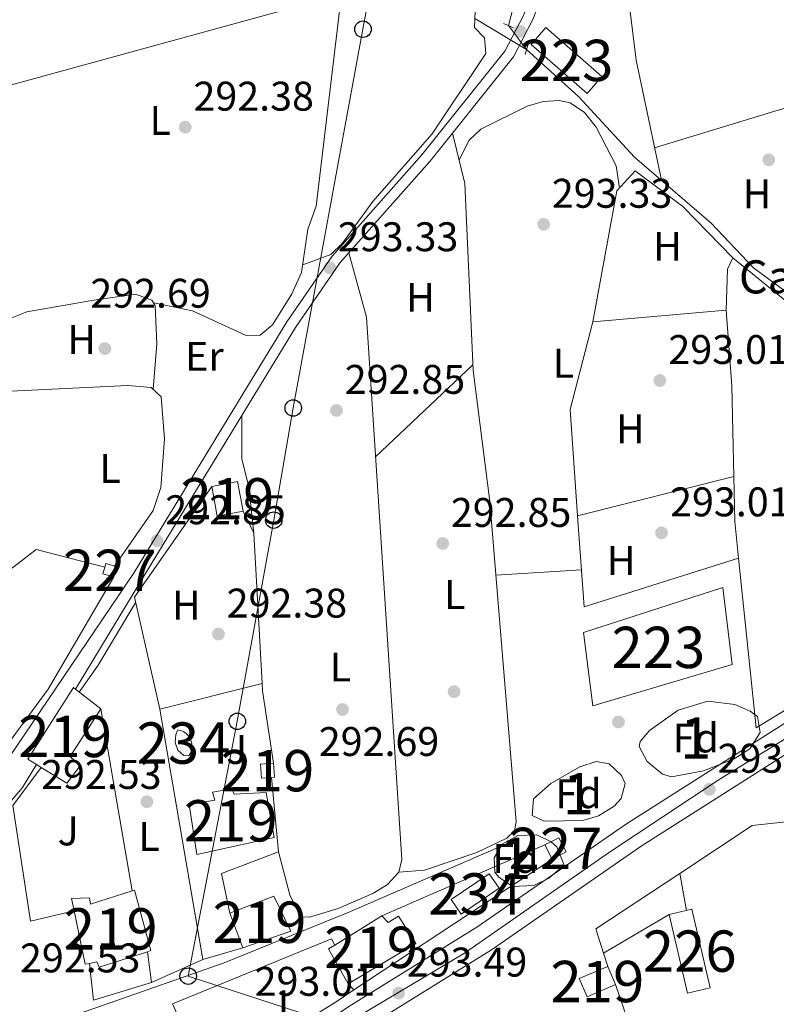
# Model space of a CAD drawing. Units: metres. Extents: x 601263 to 608200, y 4682876 to 4687630.
# Drawn here: x 604088 to 604271, y 4687175 to 4687414 of the extents above; entities that cross this region are included whole.
import ezdxf
from ezdxf.enums import TextEntityAlignment as Align

# ---------------------------------------------------------------- set-up
doc = ezdxf.new("R2010")
doc.units = ezdxf.units.M
doc.header["$MEASUREMENT"] = 0
for name, pattern in [('DGN Style 2', [86.79860000000002, 52.07916, -34.71944000000001]), ('DGN Style 3', [121.51804000000001, 86.79860000000001, -34.71944000000001]), ('DGN Style 4', [138.96455860000003, 69.43888000000001, -34.71944000000001, 0.0867986, -34.71944000000001]), ('DGN Style 5', [60.759020000000014, 26.03958, -34.71944000000001])]:
    doc.linetypes.add(name, pattern=pattern)
for name, color, linetype, lineweight in [('Nivel 13', 7, 'Continuous', 0), ('Nivel 15', 7, 'Continuous', 0), ('Nivel 16', 7, 'Continuous', 0), ('Nivel 17', 7, 'Continuous', 0), ('Nivel 20', 7, 'Continuous', 0), ('Nivel 21', 7, 'Continuous', 0), ('Nivel 22', 7, 'Continuous', 0), ('Nivel 23', 7, 'Continuous', 0), ('Nivel 25', 7, 'Continuous', 0), ('Nivel 26', 7, 'Continuous', 0), ('Nivel 33', 7, 'Continuous', 0), ('Nivel 34', 7, 'Continuous', 0), ('Nivel 35', 7, 'Continuous', 0), ('Nivel 36', 7, 'Continuous', 0), ('Nivel 37', 7, 'Continuous', 0), ('Nivel 41', 7, 'Continuous', 0), ('Nivel 44', 7, 'Continuous', 0), ('Nivel 48', 7, 'Continuous', 0), ('Nivel 52', 7, 'Continuous', 0), ('Nivel 54', 7, 'Continuous', 0), ('Nivel 57', 7, 'Continuous', 0), ('Nivel 7', 7, 'Continuous', 0)]:
    doc.layers.add(name, color=color, linetype=linetype, lineweight=lineweight)
doc.styles.add('Style-Arial', font='txt')
doc.styles.add('Style-Arial Narrow', font='txt')

# ---------------------------------------------------------------- blocks, each defined once
blk = doc.blocks.new('5PATER_1')
at = {"layer": 'Nivel 7', "linetype": 'Continuous', "lineweight": 0}
h = blk.add_hatch(color=51, dxfattribs=at)
edge = h.paths.add_edge_path()
edge.add_ellipse((-0.002078115940093994, -0.004258830100297928), major_axis=(-1.095731442372465, -1.110710699892244), ratio=0.9994222409660318, start_angle=0, end_angle=360)
blk = doc.blocks.new('5PERFI_1')
at = {"layer": 'Nivel 17', "linetype": 'Continuous', "lineweight": 0}
h = blk.add_hatch(color=7, dxfattribs=at)
edge = h.paths.add_edge_path()
edge.add_arc((0.005043391138315201, -2.677366137504578e-05), 1.559999999766158, 315.0000000018422, 675.0000000018422)
blk = doc.blocks.new('5PTT')
at = {"layer": 'Nivel 33', "color": 7, "linetype": 'Continuous', "lineweight": 30}
blk.add_circle((0.005159094929695129, 0.0005587488412857056, -0.001999999999952706), 1.995000008135511, dxfattribs=at)

msp = doc.modelspace()

# ---------------------------------------------------------------- linework, layer by layer
at = {"layer": 'Nivel 13', "color": 4, "linetype": 'Continuous', "lineweight": 0, "elevation": 292, "flags": 128}
msp.add_lwpolyline([(604030.7300000004, 4687151.68), (604076.1499999985, 4687164.190000001), (604107.6000000015, 4687175.039999999), (604137.0199999996, 4687185.34), (604167, 4687197.469999999), (604208.1900000013, 4687215.309999999)], dxfattribs=at)
at = {"layer": 'Nivel 13', "color": 4, "linetype": 'Continuous', "lineweight": 0}
for points in [[(604252.3599999994, 4687570.059999999, 293.48), (604254.2800000012, 4687558.16, 293.48), (604258.1999999993, 4687542.890000001, 293.48), (604262.2899999991, 4687510.280000001, 293.48), (604263.620000001, 4687507.07, 293.48), (604268.2600000016, 4687500.210000001, 293.81), (604268.4200000018, 4687496.18, 293.79), (604263.9699999988, 4687488.940000001, 293.54), (604244.4800000004, 4687468.960000001, 293.48), (604214.5500000007, 4687432.330000002, 293.17), (604208.4499999993, 4687422.050000001, 293.17), (604205.8200000003, 4687412.09, 293.17)], [(604210.2300000004, 4687406.34, 293.17), (604222.7899999991, 4687394.969999999, 293.54), (604236.370000001, 4687380.27, 293.19), (604254.9200000018, 4687364.289999999, 292.86), (604265.1600000001, 4687353.5, 292.86), (604293.1000000015, 4687332.940000001, 292.86), (604298.1600000001, 4687326.68, 292.86), (604309.620000001, 4687323.140000001, 292.96), (604318.8299999982, 4687318.580000002, 293.17)]]:
    msp.add_polyline3d(points, dxfattribs=at)
at = {"layer": 'Nivel 15', "color": 1, "linetype": 'Continuous', "lineweight": 13, "extrusion": (-0.1236121102815424, -0.1164860518380047, 0.985469961956699), "elevation": -620413.1888339816, "flags": 128}
msp.add_lwpolyline([(-2996990.526882077, 3601393.972467076), (-2996972.583762951, 3601395.804781057), (-2996972.048683207, 3601390.329355076), (-2996989.984944154, 3601388.504213084), (-2996990.526882077, 3601393.972467076)], dxfattribs=at)
at = {"layer": 'Nivel 15', "color": 51, "linetype": 'Continuous', "lineweight": 13, "flags": 128}
for points, elevation in [([(604134.0199999996, 4687300.580000002), (604135.370000001, 4687293.43), (604141.6000000015, 4687294.609999999), (604140.2399999984, 4687301.760000002), (604134.0199999996, 4687300.580000002)], 295.12), ([(604091.5700000003, 4687233.34), (604092.7300000004, 4687232.620000001)], 298.21)]:
    msp.add_lwpolyline(points, dxfattribs=dict(at, elevation=elevation))
at = {"layer": 'Nivel 15', "color": 4, "linetype": 'Continuous', "lineweight": 0, "elevation": 293.65, "flags": 128}
msp.add_lwpolyline([(604127.2300000004, 4687235.48), (604125.8299999982, 4687236.82), (604125.1400000006, 4687238.620000001), (604125.2899999991, 4687240.539999999), (604125.8399999999, 4687241.710000001), (604126.5700000003, 4687241.539999999), (604127.2399999984, 4687241.239999998), (604127.8500000015, 4687240.809999999), (604128.370000001, 4687240.280000001), (604128.7800000012, 4687239.66), (604129.0700000003, 4687238.98), (604129.2199999988, 4687238.25), (604129.2300000004, 4687237.510000002), (604129.1099999994, 4687236.780000001), (604128.8500000015, 4687236.080000002), (604128.4600000009, 4687235.449999999), (604127.2300000004, 4687235.48)], dxfattribs=at)
at = {"layer": 'Nivel 15', "color": 1, "linetype": 'Continuous', "lineweight": 0, "extrusion": (0.07369323342606049, 0.03780783280119625, 0.9965640346340466), "elevation": 222034.5471128942, "flags": 128}
msp.add_lwpolyline([(3894579.040755294, -2667958.83897705), (3894575.163204521, -2667958.838977054), (3894575.16026452, -2667962.581768971), (3894579.037815293, -2667962.581768975), (3894579.040755294, -2667958.83897705)], dxfattribs=at)
at = {"layer": 'Nivel 15', "color": 1, "linetype": 'Continuous', "lineweight": 0, "extrusion": (0.1066251796240876, 0.02497273943827315, 0.993985630356435), "elevation": 181772.4049459492, "flags": 128}
msp.add_lwpolyline([(4425906.491987891, -1647196.66321139), (4425886.977826368, -1647196.66321139), (4425886.981208527, -1647191.001657847), (4425906.493089655, -1647191.011335809), (4425906.491987891, -1647196.66321139)], dxfattribs=at)
at = {"layer": 'Nivel 15', "color": 51, "linetype": 'Continuous', "lineweight": 13, "extrusion": (-0.02820193864432019, 0.148060177882681, 0.988576165190144), "elevation": 677242.7485104272, "flags": 128}
msp.add_lwpolyline([(-1470462.906473879, -4440027.376376508), (-1470463.123523924, -4440014.040579222), (-1470464.192401841, -4440014.040579222)], dxfattribs=at)
at = {"layer": 'Nivel 15', "color": 51, "linetype": 'Continuous', "lineweight": 13, "extrusion": (0.08633583641963676, -0.1022516985146138, 0.9910049008459031), "elevation": -426811.4348756608, "flags": 128}
msp.add_lwpolyline([(3485541.105141655, 3162845.520046486), (3485548.246911336, 3162843.278322635), (3485546.817759484, 3162838.645426676), (3485539.675989799, 3162840.887150526), (3485541.105141655, 3162845.520046486)], dxfattribs=at)
at = {"layer": 'Nivel 15', "color": 1, "linetype": 'Continuous', "lineweight": 0}
msp.add_polyline3d([(604108.120000001, 4687281.07, 294.53), (604108.3599999994, 4687281.91, 294.48), (604111.0300000012, 4687281.16, 294.48), (604110.3500000015, 4687278.699999999, 294.64), (604107.6700000018, 4687279.449999999, 294.64), (604108.120000001, 4687281.07, 294.53)], dxfattribs=at)
at = {"layer": 'Nivel 15', "color": 1, "linetype": 'Continuous', "lineweight": 13}
msp.add_polyline3d([(604223.9699999988, 4687265.25, 300.89), (604257.6999999993, 4687276.120000001, 300.58), (604259.9899999984, 4687257.48, 300.89), (604226.2899999991, 4687247.539999999, 300.89), (604223.9699999988, 4687265.25, 300.89)], dxfattribs=at)
at = {"layer": 'Nivel 15', "color": 51, "linetype": 'Continuous', "lineweight": 13}
for points in [[(604107.1999999993, 4687246.809999999, 296.35), (604101.0300000012, 4687251.550000001, 295.5), (604100.5300000012, 4687251.940000001, 295.42), (604089.5399999991, 4687234.59, 298.21), (604091.5700000003, 4687233.34, 298.21)], [(604092.7300000004, 4687232.620000001, 298.21), (604098.9800000004, 4687228.760000002, 298.21), (604102.1900000013, 4687233.010000002, 298.21), (604099.7699999996, 4687235.239999998, 297.59), (604107.1999999993, 4687246.809999999, 296.35)], [(604148.9499999993, 4687233.629999999, 295.73), (604149.1700000018, 4687230.219999999, 295.73), (604148.4699999988, 4687230.170000002, 295.66), (604146.0399999991, 4687230.02, 295.42), (604145.8200000003, 4687233.43, 295.42), (604148.9499999993, 4687233.629999999, 295.73)], [(604147.2199999988, 4687226.550000001, 296.04), (604149.1000000015, 4687215.670000002, 296.97), (604130.4100000001, 4687211.52, 296.97), (604128.5599999987, 4687223.640000001, 296.97), (604134.7800000012, 4687224.719999999, 296.66), (604134.2199999988, 4687226.59, 296.66), (604138.879999999, 4687227.399999999, 297.28), (604139.4699999988, 4687226.140000001, 297.9), (604147.2199999988, 4687226.550000001, 296.04)], [(604114.7600000016, 4687202.77, 297.25), (604104.6999999993, 4687199.510000002, 296.66), (604104.4400000013, 4687201.07, 295.42), (604100.1000000015, 4687200.870000001, 295.12), (604100.7100000009, 4687197.91, 295.58)], [(604118.4299999997, 4687188.02, 297.26), (604119.2699999996, 4687188.289999999, 297.28), (604115.3200000003, 4687202.949999999, 297.28), (604114.7600000016, 4687202.77, 297.25)], [(604138.3900000006, 4687197.379999999, 298.52), (604149.0199999996, 4687201.43, 298.21), (604153.129999999, 4687192.960000001, 298.52), (604141.5700000003, 4687188.940000001, 298.52), (604138.3900000006, 4687197.379999999, 298.52)], [(604162.3099999987, 4687188.699999999, 296.35), (604163.8299999982, 4687189.640000001, 296.54), (604175.2100000009, 4687196.710000001, 297.9), (604176.7199999988, 4687195.120000001, 296.97), (604179.2399999984, 4687196.600000001, 296.35), (604183.3900000006, 4687189.989999998, 296.35), (604167.0399999991, 4687180.210000001, 296.35), (604162.3099999987, 4687188.699999999, 296.35)], [(604104.4400000013, 4687185.199999999, 297.59), (604106.1900000013, 4687185.539999999, 297.59), (604106.7800000012, 4687184.289999999, 296.97), (604118.4299999997, 4687188.02, 297.26)]]:
    msp.add_polyline3d(points, dxfattribs=at)
at = {"layer": 'Nivel 15', "color": 4, "linetype": 'Continuous', "lineweight": 0}
msp.add_polyline3d([(604203.5700000003, 4687203.359999999, 293.15), (604194.4200000018, 4687197.100000001, 292.84), (604192.0100000016, 4687200.629999999, 292.22), (604201.1499999985, 4687206.890000001, 292.54), (604203.5700000003, 4687203.359999999, 293.15)], dxfattribs=at)
at = {"layer": 'Nivel 16', "color": 1, "linetype": 'Continuous', "lineweight": 13, "extrusion": (0.2434540933422131, -0.006639657091151268, 0.969889694443978), "elevation": 116272.9926119728, "flags": 128}
msp.add_lwpolyline([(4702074.668232866, -461833.1069176085), (4702084.571913999, -461833.1069176085), (4702087.356605832, -461834.3797849938)], dxfattribs=at)
at = {"layer": 'Nivel 16', "color": 1, "linetype": 'Continuous', "lineweight": 13, "extrusion": (-0.01906070105945979, -0.001683390084272092, 0.9998169111757143), "elevation": -19113.26277950419, "flags": 128}
msp.add_lwpolyline([(-4616009.420650139, 1014071.698021881), (-4616009.420650138, 1014104.099561967)], dxfattribs=at)
at = {"layer": 'Nivel 16', "color": 1, "linetype": 'Continuous', "lineweight": 13, "extrusion": (-0.07841860789519899, 0.0203991854656691, 0.996711791426246), "elevation": 48528.76482129056, "flags": 128}
msp.add_lwpolyline([(-4688437.425521921, -593299.6370732989), (-4688461.878281239, -593307.905777052), (-4688483.804493863, -593307.905777052)], dxfattribs=at)
at = {"layer": 'Nivel 16', "color": 1, "linetype": 'Continuous', "lineweight": 13, "extrusion": (-0.01256019531239272, -0.002822567876474969, 0.9999171338687508), "elevation": -20523.26977771752, "flags": 128}
msp.add_lwpolyline([(604077.4867226854, 4687207.48294704), (604071.3972030841, 4687234.58305499), (604090.0696240105, 4687261.323161509)], dxfattribs=at)
at = {"layer": 'Nivel 16', "color": 1, "linetype": 'Continuous', "lineweight": 13, "extrusion": (0.03675376698571853, 0.01820449246572175, 0.9991585244926978), "elevation": 107828.451274753, "flags": 128}
msp.add_lwpolyline([(3932147.592183506, -2619600.40060275), (3932141.644200655, -2619600.400602754), (3932108.142826326, -2619586.015675984)], dxfattribs=at)
at = {"layer": 'Nivel 16', "color": 1, "linetype": 'Continuous', "lineweight": 13, "extrusion": (0.008213858062940439, 0.0264575317024328, 0.9996161921217247), "elevation": 129272.160580747, "flags": 128}
msp.add_lwpolyline([(812664.0277767163, -4653882.499324232), (812696.2223989964, -4653860.119255058), (812704.2410660237, -4653880.694479942)], dxfattribs=at)
at = {"layer": 'Nivel 16', "color": 1, "linetype": 'Continuous', "lineweight": 13, "extrusion": (0.01140139330590511, 0.002823902980970447, 0.999931014521821), "elevation": 20419.45581080836, "flags": 128}
msp.add_lwpolyline([(604078.8059304021, 4687207.766375657), (604103.5977395177, 4687213.90640014)], dxfattribs=at)
at = {"layer": 'Nivel 16', "color": 1, "linetype": 'Continuous', "lineweight": 13, "extrusion": (-0.004698799375209753, 0.01699565731458903, 0.9998445223717919), "elevation": 77119.12590289566, "flags": 128}
msp.add_lwpolyline([(-1831332.575308811, -4356099.85587376), (-1831332.198389851, -4356098.15454131), (-1831330.06733495, -4356080.574106019)], dxfattribs=at)
at = {"layer": 'Nivel 16', "color": 1, "linetype": 'Continuous', "lineweight": 13, "extrusion": (-0.004286503776943765, 0.01459524349403036, 0.9998842956826157), "elevation": 66116.61455338793, "flags": 128}
msp.add_lwpolyline([(604137.2859056592, 4686723.164037101), (604127.6159945168, 4686720.323734563), (604117.1521037631, 4686780.970194396)], dxfattribs=at)
at = {"layer": 'Nivel 16', "color": 1, "linetype": 'Continuous', "lineweight": 13, "elevation": 295.01, "flags": 128}
for points in [[(604175.2100000009, 4687196.710000001), (604214.6799999997, 4687213.899999999)], [(604167.0399999991, 4687180.210000001), (604168.4499999993, 4687178.77)]]:
    msp.add_lwpolyline(points, dxfattribs=at)
at = {"layer": 'Nivel 16', "color": 1, "linetype": 'Continuous', "lineweight": 13, "extrusion": (0.008271396500590182, 0.00545912169038952, 0.9999508897892434), "elevation": 30881.07156191699, "flags": 128}
msp.add_lwpolyline([(604193.3372488916, 4687111.709666938), (604145.3341761827, 4687080.029194865)], dxfattribs=at)
at = {"layer": 'Nivel 16', "color": 1, "linetype": 'Continuous', "lineweight": 13, "extrusion": (0.009792998585027283, -0.0310199847071675, 0.9994707888315101), "elevation": -139185.6131771068, "flags": 128}
msp.add_lwpolyline([(1987291.222146891, 4285571.365019824), (1987291.222146891, 4285577.513361065)], dxfattribs=at)
at = {"layer": 'Nivel 16', "color": 1, "linetype": 'Continuous', "lineweight": 13, "extrusion": (0.009861400391376961, -0.03124404084396661, 0.9994631372362172), "elevation": -140194.4782431752, "flags": 128}
msp.add_lwpolyline([(1987000.101281792, 4285670.109735409), (1987000.101281792, 4285673.467145124)], dxfattribs=at)
at = {"layer": 'Nivel 16', "color": 1, "linetype": 'Continuous', "lineweight": 13, "extrusion": (0.04157327970445999, -0.04399838768722016, 0.9981662207746462), "elevation": -180814.6891685404, "flags": 128}
msp.add_lwpolyline([(3658279.964038707, 2986401.607055631), (3658283.458548687, 2986401.607055632), (3658304.265357196, 2986447.532721872)], dxfattribs=at)
at = {"layer": 'Nivel 16', "color": 1, "linetype": 'Continuous', "lineweight": 13}
for points in [[(604260.129999999, 4687355.920000002, 294.7), (604281.3399999999, 4687338.640000001, 295.63), (604293.1999999993, 4687330.59, 295.94), (604299.8099999987, 4687322.98, 295.94), (604311.5100000016, 4687320.82, 295.63), (604312.5199999996, 4687312.120000001, 295.63), (604300.6900000013, 4687297.879999999, 295.94), (604297.1000000015, 4687291.170000002, 295.94)], [(604148.4699999988, 4687230.170000002, 295.33), (604150.1600000001, 4687212.170000002, 294.71), (604136.3999999985, 4687206.969999999, 295.02), (604138.3900000006, 4687197.379999999, 295.02)], [(604168.4499999993, 4687178.77, 295.89), (604164.1400000006, 4687175.93, 295.94), (604132.9800000004, 4687156.629999999, 295.63), (604124.5100000016, 4687175.43, 295.01), (604163, 4687191.129999999, 294.39), (604163.8299999982, 4687189.640000001, 294.7)]]:
    msp.add_polyline3d(points, dxfattribs=at)
at = {"layer": 'Nivel 20', "color": 7, "linetype": 'DGN Style 2', "lineweight": 0, "elevation": 294.39, "flags": 128}
for points in [[(604260.379999999, 4687302.98), (604259.9200000018, 4687324.969999999), (604258.5500000007, 4687343.27)], [(604261.5199999996, 4687283.260000002), (604260.6000000015, 4687292.140000001), (604260.379999999, 4687302.98)]]:
    msp.add_lwpolyline(points, dxfattribs=at)
at = {"layer": 'Nivel 20', "color": 7, "linetype": 'DGN Style 2', "lineweight": 0, "extrusion": (0.0151731663908685, 0.00382139005399651, 0.9998775785063541), "elevation": 27374.91023732612, "flags": 128}
msp.add_lwpolyline([(604148.545298513, 4687223.073725935), (604186.3502026461, 4687232.593795449)], dxfattribs=at)
at = {"layer": 'Nivel 20', "color": 7, "linetype": 'DGN Style 2', "lineweight": 0, "extrusion": (-0.003546301976415082, -0.01392531343457553, 0.9998967493636737), "elevation": -67119.35832217461, "flags": 128}
msp.add_lwpolyline([(604067.5855501331, 4686788.931754109), (604088.7564809844, 4686805.083320197), (604105.3663765155, 4686800.852910008)], dxfattribs=at)
at = {"layer": 'Nivel 20', "color": 7, "linetype": 'DGN Style 2', "lineweight": 0, "extrusion": (0.001173722998757382, -0.006837402230856495, 0.9999759358629865), "elevation": -31045.58435480777, "flags": 128}
msp.add_lwpolyline([(604106.4388279282, 4687144.102288533), (604113.9991865829, 4687100.061259061)], dxfattribs=at)
at = {"layer": 'Nivel 20', "color": 7, "linetype": 'DGN Style 2', "lineweight": 0, "extrusion": (-0.02261195681773321, -0.01494103695194386, 0.9996326649443154), "elevation": -83400.37517025326, "flags": 128}
msp.add_lwpolyline([(-3577512.09163723, 3086960.523099452), (-3577512.091637228, 3086984.875267733)], dxfattribs=at)
at = {"layer": 'Nivel 20', "color": 7, "linetype": 'DGN Style 2', "lineweight": 0}
for points in [[(604260.129999999, 4687355.920000002, 294.54), (604248.0700000003, 4687368.32, 294.54), (604236.5399999991, 4687376.98, 294.23), (604232.0799999982, 4687372.149999999, 294.54), (604226.2800000012, 4687340.420000002, 294.23)], [(604297.1000000015, 4687291.170000002, 295.32), (604295.75, 4687286.870000001, 294.39), (604293.9600000009, 4687277.940000001, 294.39), (604284.9699999988, 4687254.030000001, 294.39), (604265.7699999996, 4687242.16, 294.39), (604261.5199999996, 4687283.260000002, 294.39)], [(604247.3299999982, 4687206.960000001, 294.68), (604264.8299999982, 4687218.530000001, 295.25), (604276.3200000003, 4687219.780000001, 295.25), (604277.9299999997, 4687233.969999999, 294.94), (604356.6400000006, 4687283.27, 294.94)], [(604100.7100000009, 4687197.91, 293.64), (604090.120000001, 4687195.41, 294.26), (604085.9100000001, 4687223.379999999, 293.95), (604092.7300000004, 4687232.620000001, 293.95)], [(604118.4299999997, 4687188.02, 294.26), (604119.4699999988, 4687180.57, 295.19), (604105.4299999997, 4687176.300000001, 295.19), (604104.4400000013, 4687185.199999999, 294.57)]]:
    msp.add_polyline3d(points, dxfattribs=at)
at = {"layer": 'Nivel 21', "color": 1, "linetype": 'DGN Style 2', "lineweight": 0, "flags": 128}
for points, elevation in [([(604197.7600000016, 4687415.66), (604197.6499999985, 4687411.640000001)], 293.48), ([(604210.879999999, 4687408.5), (604209.8599999994, 4687405.120000001)], 293.17)]:
    msp.add_lwpolyline(points, dxfattribs=dict(at, elevation=elevation))
at = {"layer": 'Nivel 21', "color": 1, "linetype": 'DGN Style 2', "lineweight": 0, "extrusion": (0.1077181488579326, -0.04334998673550947, 0.9932359130924796), "elevation": -137823.6646022792, "flags": 128}
msp.add_lwpolyline([(4574060.466419298, 1181471.718544204), (4574060.466419298, 1181469.048750207)], dxfattribs=at)
at = {"layer": 'Nivel 21', "color": 7, "linetype": 'Continuous', "lineweight": 0}
msp.add_polyline3d([(604075.370000001, 4687220.969999999, 292.72), (604115.25, 4687279.780000001, 292.72), (604152.1600000001, 4687340.420000002, 292.72), (604163.1700000018, 4687356.32, 292.72), (604184.8999999985, 4687380.850000001, 292.72), (604204.9800000004, 4687405.879999999, 293.34), (604209.4600000009, 4687414.57, 293.65), (604213.1400000006, 4687424.129999999, 293.34), (604221.9499999993, 4687437.370000001, 293.34), (604237.379999999, 4687457.140000001, 293.96), (604253.4100000001, 4687475.969999999, 293.96), (604266.120000001, 4687488.620000001, 293.96), (604278.8599999994, 4687504, 293.96), (604307.7699999996, 4687542.280000001, 293.65), (604336.129999999, 4687571.289999999, 293.65)], dxfattribs=at)
at = {"layer": 'Nivel 21', "color": 7, "linetype": 'DGN Style 3', "lineweight": 0}
msp.add_polyline3d([(604101.0300000012, 4687251.550000001, 292.72), (604117.370000001, 4687278.449999999, 292.72), (604154.2600000016, 4687339.059999999, 292.72), (604165.1400000006, 4687354.77, 292.72), (604186.8200000003, 4687379.239999998, 292.72), (604207.0899999999, 4687404.52, 293.34), (604211.7399999984, 4687413.539999999, 293.65), (604215.379999999, 4687422.98, 293.34), (604223.9800000004, 4687435.899999999, 293.34), (604239.3200000003, 4687455.559999999, 293.96), (604255.2399999984, 4687474.27, 293.96), (604267.9699999988, 4687486.940000001, 293.96), (604280.8200000003, 4687502.449999999, 293.96), (604309.6600000001, 4687540.649999999, 293.65), (604339.6799999997, 4687571.34, 293.65)], dxfattribs=at)
at = {"layer": 'Nivel 21', "color": 7, "linetype": 'Continuous', "lineweight": 13}
for points in [[(604697.3900000006, 4687487.309999999, 293.58), (604684.5199999996, 4687483.100000001, 293.23), (604665.5399999991, 4687475.989999998, 293.25), (604626.370000001, 4687459.52, 293.88), (604601.620000001, 4687448.68, 293.59), (604583.4600000009, 4687439.390000001, 293.6), (604552.9299999997, 4687421.350000001, 293.29), (604524.9800000004, 4687405.469999999, 293.91), (604432.2600000016, 4687346.850000001, 294.52), (604361.5100000016, 4687299.73, 294.49), (604234.3999999985, 4687218.960000001, 293.91), (604198.1700000018, 4687193.940000001, 293.6), (604167.8299999982, 4687175.140000001, 293.62), (604121.4400000013, 4687144.280000001, 293.29)], [(604438.379999999, 4687343.02, 294.51), (604435.8000000007, 4687341.399999999, 294.52), (604365.0599999987, 4687294.280000001, 294.49), (604237.9899999984, 4687213.539999999, 293.91), (604201.7300000004, 4687188.5, 293.6), (604171.5500000007, 4687169.800000001, 293.62), (604135.4800000004, 4687141.66, 293.29)], [(604041.8900000006, 4687168.550000001, 292.41), (604056.7899999991, 4687186.920000002, 292.72), (604080.370000001, 4687218.600000001, 292.72), (604088.1799999997, 4687227.739999998, 292.72), (604091.5700000003, 4687233.34, 292.72)]]:
    msp.add_polyline3d(points, dxfattribs=at)
at = {"layer": 'Nivel 22', "color": 4, "linetype": 'DGN Style 5', "lineweight": 0, "elevation": 293.17, "flags": 128}
for points in [[(604210.2300000004, 4687406.34), (604197.7100000009, 4687413.830000002)], [(604210.2300000004, 4687406.34), (604205.8200000003, 4687412.09)]]:
    msp.add_lwpolyline(points, dxfattribs=at)
at = {"layer": 'Nivel 23', "color": 7, "linetype": 'DGN Style 4', "lineweight": 0}
msp.add_polyline3d([(604383.5899999999, 4687310.530000001, 294.85), (604362.6000000015, 4687297.370000001, 294.49), (604328, 4687274.809999999, 294.33), (604314.0599999987, 4687265.100000001, 294.26), (604256.5899999999, 4687229.530000001, 293.87), (604230.2800000012, 4687212.140000001, 293.86), (604195.1999999993, 4687187.699999999, 293.57), (604169.6900000013, 4687172.469999999, 293.62), (604160.6900000013, 4687166.390000001, 293.54), (604122.6999999993, 4687140.16, 293.5), (604086.0100000016, 4687115.210000001, 293.22), (604045.1700000018, 4687089.170000002, 292.96), (603977.6600000001, 4687046.140000001, 292.69), (603935.4899999984, 4687019.73, 292.65), (603884.7199999988, 4686989.600000001, 292.6), (603841.4100000001, 4686960.91, 292.6), (603800, 4686944.370000001, 292.6), (603770.3200000003, 4686933.420000002, 292.6), (603740.879999999, 4686925.809999999, 292.43), (603720.1700000018, 4686923.149999999, 292.28), (603697.8500000015, 4686920.120000001, 292.1), (603654.1600000001, 4686916.890000001, 291.76), (603644.3099999987, 4686917.59, 292.08)], dxfattribs=at)
at = {"layer": 'Nivel 25', "color": 1, "linetype": 'Continuous', "lineweight": 0, "flags": 128}
for points, elevation in [([(604247.3299999982, 4687206.960000001), (604248.9400000013, 4687198)], 293.7), ([(604228.870000001, 4687187.68), (604244.7600000016, 4687197.02)], 292.16)]:
    msp.add_lwpolyline(points, dxfattribs=dict(at, elevation=elevation))
at = {"layer": 'Nivel 33', "color": 7, "linetype": 'Continuous', "lineweight": 0}
msp.add_polyline3d([(604200.3000000007, 4687569.289999999, 293.22), (604184.9800000004, 4687488.48, 292.99), (604170.6099999994, 4687411.219999999, 292.95), (604153.7399999984, 4687319.580000002, 292.79), (604149.0199999996, 4687292.440000001, 292.84), (604140.1999999993, 4687243.77, 292.55), (604128.3200000003, 4687182.120000001, 293.55), (604189.3000000007, 4687162.280000001, 293.13), (604202.3999999985, 4687137.260000002, 292.35), (604217.0799999982, 4687109.219999999, 291.28), (604234.6700000018, 4687075.609999999, 290.83), (604259.879999999, 4687027.440000001, 290.39), (604279.0500000007, 4686990.82, 290.3), (604293.5199999996, 4686963.18, 289.91), (604312.3900000006, 4686927.120000001, 289.72), (604327.6600000001, 4686897.949999999, 290.47), (604360.4600000009, 4686835.289999999, 289.88), (604390.0700000003, 4686778.719999999, 290)], dxfattribs=at)
at = {"layer": 'Nivel 34', "color": 7, "linetype": 'Continuous', "lineweight": 13}
msp.add_polyline3d([(601496.5100000016, 4687529.550000001, 289.51), (601616.4699999988, 4687489.800000001, 289.75), (601713.879999999, 4687457.469999999, 288.96), (602549.120000001, 4687289.949999999, 291.49), (602765.6400000006, 4687299.5, 291.69), (603285.7699999996, 4687239.170000002, 291.32), (603306.6499999985, 4687246.5, 291.64), (603612.6999999993, 4687268.050000001, 291.01), (604345.1700000018, 4687469.02, 293.59), (604625.7100000009, 4687568.670000002, 292.71), (604664.9299999997, 4687576.120000001, 293.03)], dxfattribs=at)
at = {"layer": 'Nivel 35', "color": 92, "linetype": 'DGN Style 3', "lineweight": 0, "elevation": 293.92, "flags": 128}
msp.add_lwpolyline([(604212.6999999993, 4687216.32), (604216.1999999993, 4687214.620000001), (604217.5799999982, 4687213.399999999), (604219.1499999985, 4687209.390000001), (604218.6799999997, 4687208.420000002), (604215.620000001, 4687205.809999999), (604211.9600000009, 4687204.050000001), (604206.8000000007, 4687203.780000001), (604203.5, 4687206.030000001), (604202.5599999987, 4687207.300000001), (604202.3399999999, 4687210.710000001), (604204.2800000012, 4687214.07), (604208.1000000015, 4687216.140000001), (604212.6999999993, 4687216.32)], dxfattribs=at)
at = {"layer": 'Nivel 35', "color": 92, "linetype": 'DGN Style 3', "lineweight": 0}
for points in [[(604237.7600000016, 4687238.870000001, 293.61), (604239.9699999988, 4687241.580000002, 293.61), (604246.9200000018, 4687246.440000001, 293.61), (604254.120000001, 4687248.649999999, 293.61), (604260.6000000015, 4687247.859999999, 293.61), (604264.3200000003, 4687246.25, 293.82), (604266.0899999999, 4687244.93, 293.92), (604266.75, 4687241.07, 293.77), (604264.25, 4687237.109999999, 293.6), (604260.4600000009, 4687234.68, 293.67), (604253.0700000003, 4687231.760000002, 293.86), (604245.3000000007, 4687230.330000002, 293.93), (604243.120000001, 4687230.989999998, 293.92), (604239.379999999, 4687234.07, 293.78), (604237.5, 4687237.699999999, 293.62), (604237.7600000016, 4687238.870000001, 293.61)], [(604230.1799999997, 4687233.5, 293.92), (604233.2399999984, 4687230.629999999, 293.69), (604234.0799999982, 4687228.75, 293.61), (604233.1400000006, 4687225.059999999, 293.82), (604231.4600000009, 4687223.25, 293.92), (604227.6499999985, 4687220.899999999, 293.96), (604223.8200000003, 4687219.760000002, 293.98), (604214.4600000009, 4687219.629999999, 293.71), (604211.5899999999, 4687220.989999998, 293.61), (604211.8999999985, 4687224.98, 293.61), (604216.0700000003, 4687228.739999998, 293.61), (604223.0899999999, 4687232.760000002, 293.68), (604227.0500000007, 4687234.050000001, 293.83), (604230.1799999997, 4687233.5, 293.92)]]:
    msp.add_polyline3d(points, dxfattribs=at)
at = {"layer": 'Nivel 36', "color": 92, "linetype": 'Continuous', "lineweight": 0, "extrusion": (-0.4892494163363885, -0.07791034955751396, 0.8686570013799055), "elevation": -660565.6934211573, "flags": 128}
msp.add_lwpolyline([(-4534095.172060005, 1158825.416442372), (-4534053.001706116, 1158823.700705573), (-4534023.317960611, 1158825.416442372)], dxfattribs=at)
at = {"layer": 'Nivel 36', "color": 92, "linetype": 'Continuous', "lineweight": 0, "flags": 128}
for points, elevation in [([(604197.6499999985, 4687411.640000001), (604200.0599999987, 4687409.100000001), (604200.379999999, 4687405.330000002), (604187.370000001, 4687385.91), (604173, 4687369.57), (604165.6999999993, 4687359.420000002), (604162.8200000003, 4687356.75), (604156.0399999991, 4687354.25)], 293.17), ([(604173.6700000018, 4687307.75), (604197.2199999988, 4687330.050000001)], 292.84)]:
    msp.add_lwpolyline(points, dxfattribs=dict(at, elevation=elevation))
at = {"layer": 'Nivel 36', "color": 92, "linetype": 'Continuous', "lineweight": 0, "extrusion": (0.007677001720248024, 0.002345631191525138, 0.9999677803103962), "elevation": 15926.60209118181, "flags": 128}
msp.add_lwpolyline([(604221.1645378694, 4687358.056971569), (604256.9057877585, 4687368.977001607)], dxfattribs=at)
at = {"layer": 'Nivel 36', "color": 92, "linetype": 'Continuous', "lineweight": 0, "extrusion": (0.01491883087496998, 0.0009662268425548468, 0.9998882412004919), "elevation": 13836.24164268207, "flags": 128}
msp.add_lwpolyline([(604131.1913329847, 4687267.919055767), (604151.8836551942, 4687269.259056393)], dxfattribs=at)
at = {"layer": 'Nivel 36', "color": 92, "linetype": 'Continuous', "lineweight": 0, "extrusion": (0.2933498676425405, -0.1610469282524753, 0.9423426882268181), "elevation": -577380.886985035, "flags": 128}
msp.add_lwpolyline([(4399537.124712437, 1626725.364465248), (4399505.695951886, 1626726.290807709), (4399486.153976381, 1626729.069835093)], dxfattribs=at)
at = {"layer": 'Nivel 36', "color": 92, "linetype": 'Continuous', "lineweight": 0, "extrusion": (-0.6467725388027861, 0.3881423096214102, 0.6565293828400645), "elevation": 1428795.666029103, "flags": 128}
msp.add_lwpolyline([(-4329922.717239209, -1243210.323327139), (-4329930.674821146, -1243209.514630817), (-4329948.383765899, -1243209.501373499)], dxfattribs=at)
at = {"layer": 'Nivel 36', "color": 92, "linetype": 'Continuous', "lineweight": 0, "extrusion": (-0.02081359043623329, -0.009259787217407084, 0.9997404917246481), "elevation": -55682.79610879272, "flags": 128}
msp.add_lwpolyline([(-4036926.926662149, 2456584.903874706), (-4036926.926662149, 2456571.295719065)], dxfattribs=at)
at = {"layer": 'Nivel 36', "color": 92, "linetype": 'Continuous', "lineweight": 0}
for points in [[(604119.9699999988, 4687344.98, 292.87), (604129.3200000003, 4687343.120000001, 293.18), (604142.3399999999, 4687337.120000001, 293.18), (604145.7600000016, 4687337.18, 293.18), (604148.7300000004, 4687339.710000001, 293.18), (604153.3099999987, 4687347, 293.18), (604155.7600000016, 4687352.390000001, 293.18), (604157.2800000012, 4687362.870000001, 293.18), (604159.2899999991, 4687368.390000001, 293.18), (604165.6600000001, 4687421.780000001, 292.87), (604165.2699999996, 4687430.460000001, 292.87), (604161.6099999994, 4687432.210000001, 293.1), (604151.8299999982, 4687433.699999999, 293.18), (604135.3399999999, 4687434.350000001, 293.18), (604130.0599999987, 4687433.559999999, 293.18), (604125.9600000009, 4687430.879999999, 293.48), (604110.8200000003, 4687431.899999999, 293.48), (604086.0100000016, 4687430.09, 292.87), (604081.3299999982, 4687428.66, 292.87), (604078.7899999991, 4687426.25, 292.56), (604078.3999999985, 4687423.48, 292.56), (604077.0899999999, 4687340.030000001, 292.56)], [(604232.7399999984, 4687372.859999999, 293.61), (604231.9499999993, 4687378.140000001, 293.92), (604227.0300000012, 4687387.5, 293.92), (604224.2399999984, 4687391.039999999, 293.92), (604220.7600000016, 4687393.379999999, 294.13), (604218.129999999, 4687393.989999998, 294.23), (604214.2800000012, 4687393.690000001, 294.13), (604210.379999999, 4687392.559999999, 294.02), (604199.120000001, 4687387.059999999, 293.69), (604196.2899999991, 4687384.399999999, 293.62), (604193.8900000006, 4687379.600000001, 293.61)], [(604192.3000000007, 4687386.080000002, 292.84), (604195.2899999991, 4687373.899999999, 292.84), (604197.2800000012, 4687328.670000002, 293.15), (604201.3599999994, 4687296.93, 293.15), (604207.6799999997, 4687219.460000001, 293.15), (604207.3200000003, 4687217.27, 293.15), (604205.4100000001, 4687215.460000001, 293.15), (604198.1499999985, 4687212.059999999, 293.35), (604185.5399999991, 4687207.719999999, 293.2), (604179.3399999999, 4687207.280000001, 293.15)], [(604167.2300000004, 4687357.120000001, 293.46), (604171.4600000009, 4687341.530000001, 293.15), (604180.0399999991, 4687210.359999999, 292.84), (604179.3399999999, 4687207.280000001, 292.84), (604176.5799999982, 4687204.25, 292.84), (604173.1999999993, 4687202.170000002, 292.84), (604164.6000000015, 4687198.440000001, 292.84), (604157.6900000013, 4687196.399999999, 292.84), (604155.5300000012, 4687196.460000001, 292.84), (604152.879999999, 4687201.789999999, 292.53), (604150.1600000001, 4687212.170000002, 292.53)], [(604119.870000001, 4687324.02, 292.25), (604120.7300000004, 4687335.109999999, 292.25), (604120.3399999999, 4687344.390000001, 292.25), (604119.5199999996, 4687345.699999999, 292.25), (604115.6000000015, 4687347.100000001, 292.44), (604105.4499999993, 4687345.649999999, 292.71), (604089.2199999988, 4687342.84, 292.87), (604082.8200000003, 4687340.27, 292.56)], [(604083.7300000004, 4687323.59, 292.56), (604113.7300000004, 4687325.030000001, 292.34), (604119.3500000015, 4687324.5, 292.56), (604121.7699999996, 4687322.27, 292.87), (604122.5599999987, 4687312.059999999, 292.87), (604121.6999999993, 4687300.32, 292.87), (604119.8000000007, 4687294.77, 292.87), (604110.4400000013, 4687281.32, 292.87)], [(604144.2399999984, 4687289.280000001, 292.84), (604142.9899999984, 4687300.449999999, 292.53), (604141.3200000003, 4687307.309999999, 292.53), (604141.3299999982, 4687317.809999999, 292.53)]]:
    msp.add_polyline3d(points, dxfattribs=at)
at = {"layer": 'Nivel 52', "color": 1, "linetype": 'Continuous', "lineweight": 0, "elevation": 293.65, "flags": 128}
msp.add_lwpolyline([(604127.2300000004, 4687235.48), (604128.4600000009, 4687235.449999999), (604128.8500000015, 4687236.080000002), (604129.1099999994, 4687236.780000001), (604129.2300000004, 4687237.510000002), (604129.2199999988, 4687238.25), (604129.0700000003, 4687238.98), (604128.7800000012, 4687239.66), (604128.370000001, 4687240.280000001), (604127.8500000015, 4687240.809999999), (604127.2399999984, 4687241.239999998), (604126.5700000003, 4687241.539999999), (604125.8399999999, 4687241.710000001), (604125.2899999991, 4687240.539999999), (604125.1400000006, 4687238.620000001), (604125.8299999982, 4687236.82)], close=True, dxfattribs=at)
at = {"layer": 'Nivel 52', "color": 1, "linetype": 'Continuous', "lineweight": 0}
msp.add_polyline3d([(604108.120000001, 4687281.07, 294.53), (604107.6700000018, 4687279.449999999, 294.64), (604110.3500000015, 4687278.699999999, 294.64), (604111.0300000012, 4687281.16, 294.48), (604108.3599999994, 4687281.91, 294.48)], close=True, dxfattribs=at)
at = {"layer": 'Nivel 52', "color": 1, "linetype": 'Continuous', "lineweight": 13}
for points in [[(604092.7300000004, 4687232.620000001, 298.21), (604098.9800000004, 4687228.760000002, 298.21), (604102.1900000013, 4687233.010000002, 298.21), (604099.7699999996, 4687235.239999998, 297.59), (604107.1999999993, 4687246.809999999, 296.35), (604101.0300000012, 4687251.550000001, 295.5), (604100.5300000012, 4687251.940000001, 295.42), (604089.5399999991, 4687234.59, 298.21), (604091.5700000003, 4687233.34, 298.21)], [(604148.9499999993, 4687233.629999999, 295.73), (604145.8200000003, 4687233.43, 295.42), (604146.0399999991, 4687230.02, 295.42), (604148.4699999988, 4687230.170000002, 295.66), (604149.1700000018, 4687230.219999999, 295.73)], [(604147.2199999988, 4687226.550000001, 296.04), (604139.4699999988, 4687226.140000001, 297.9), (604138.879999999, 4687227.399999999, 297.28), (604134.2199999988, 4687226.59, 296.66), (604134.7800000012, 4687224.719999999, 296.66), (604128.5599999987, 4687223.640000001, 296.97), (604130.4100000001, 4687211.52, 296.97), (604149.1000000015, 4687215.670000002, 296.97)], [(604118.4299999997, 4687188.02, 297.26), (604119.2699999996, 4687188.289999999, 297.28), (604115.3200000003, 4687202.949999999, 297.28), (604114.7600000016, 4687202.77, 297.25), (604104.6999999993, 4687199.510000002, 296.66), (604104.4400000013, 4687201.07, 295.42), (604100.1000000015, 4687200.870000001, 295.12), (604100.7100000009, 4687197.91, 295.58), (604103.3900000006, 4687185, 297.59), (604104.4400000013, 4687185.199999999, 297.59), (604106.1900000013, 4687185.539999999, 297.59), (604106.7800000012, 4687184.289999999, 296.97)], [(604162.3099999987, 4687188.699999999, 296.35), (604167.0399999991, 4687180.210000001, 296.35), (604183.3900000006, 4687189.989999998, 296.35), (604179.2399999984, 4687196.600000001, 296.35), (604176.7199999988, 4687195.120000001, 296.97), (604175.2100000009, 4687196.710000001, 297.9), (604163.8299999982, 4687189.640000001, 296.54)]]:
    msp.add_polyline3d(points, close=True, dxfattribs=at)
for points in [[(604214.8599999994, 4687411.609999999, 297.48), (604211.3099999987, 4687407.52, 296.55), (604224.9200000018, 4687395.699999999, 296.86), (604228.4800000004, 4687399.789999999, 297.79)], [(604134.0199999996, 4687300.580000002, 295.12), (604135.370000001, 4687293.43, 295.12), (604141.6000000015, 4687294.609999999, 295.12), (604140.2399999984, 4687301.760000002, 295.12)], [(604223.9699999988, 4687265.25, 300.89), (604226.2899999991, 4687247.539999999, 300.89), (604259.9899999984, 4687257.48, 300.89), (604257.6999999993, 4687276.120000001, 300.58)], [(604138.3900000006, 4687197.379999999, 298.52), (604141.5700000003, 4687188.940000001, 298.52), (604153.129999999, 4687192.960000001, 298.52), (604149.0199999996, 4687201.43, 298.21)], [(604222.9899999984, 4687181.57, 297.42), (604224.8599999994, 4687177.140000001, 296.8), (604231.75, 4687180.050000001, 296.5), (604229.879999999, 4687184.48, 297.12)]]:
    msp.add_3dface(points, dxfattribs=at)
at = {"layer": 'Nivel 52', "color": 1, "linetype": 'Continuous', "lineweight": 0}
for points in [[(604214.6799999997, 4687213.899999999, 295.63), (604216.4499999993, 4687210.449999999, 295.63), (604219.7699999996, 4687212.149999999, 295.32), (604218, 4687215.600000001, 295.32)], [(604203.5700000003, 4687203.359999999, 293.15), (604201.1499999985, 4687206.890000001, 292.54), (604192.0100000016, 4687200.629999999, 292.22), (604194.4200000018, 4687197.100000001, 292.84)], [(604250.2300000004, 4687198.300000001, 293.7), (604244.7600000016, 4687197.02, 294.32), (604249.1999999993, 4687178.02, 294.32), (604254.6799999997, 4687179.300000001, 293.7)]]:
    msp.add_3dface(points, dxfattribs=at)
at = {"layer": 'Nivel 54', "color": 9, "linetype": 'Continuous', "lineweight": 0}
for points in [[(604432.2600000016, 4687346.850000001, 294.52), (604361.5100000016, 4687299.73, 294.49), (604234.3999999985, 4687218.960000001, 293.91), (604198.1700000018, 4687193.940000001, 293.6), (604167.8299999982, 4687175.140000001, 293.62)], [(604171.5500000007, 4687169.800000001, 293.62), (604201.7300000004, 4687188.5, 293.6), (604237.9899999984, 4687213.539999999, 293.91), (604365.0599999987, 4687294.280000001, 294.49), (604435.8000000007, 4687341.399999999, 294.52)]]:
    msp.add_polyline3d(points, dxfattribs=at)
at = {"layer": 'Nivel 57', "color": 92, "linetype": 'DGN Style 3', "lineweight": 0, "elevation": 293.92, "flags": 128}
msp.add_lwpolyline([(604212.6999999993, 4687216.32), (604208.1000000015, 4687216.140000001), (604204.2800000012, 4687214.07), (604202.3399999999, 4687210.710000001), (604202.5599999987, 4687207.300000001), (604203.5, 4687206.030000001), (604206.8000000007, 4687203.780000001), (604211.9600000009, 4687204.050000001), (604215.620000001, 4687205.809999999), (604218.6799999997, 4687208.420000002), (604219.1499999985, 4687209.390000001), (604217.5799999982, 4687213.399999999), (604216.1999999993, 4687214.620000001)], close=True, dxfattribs=at)
at = {"layer": 'Nivel 57', "color": 92, "linetype": 'DGN Style 3', "lineweight": 0}
for points in [[(604237.7600000016, 4687238.870000001, 293.61), (604237.5, 4687237.699999999, 293.62), (604239.379999999, 4687234.07, 293.78), (604243.120000001, 4687230.989999998, 293.92), (604245.3000000007, 4687230.330000002, 293.93), (604253.0700000003, 4687231.760000002, 293.86), (604260.4600000009, 4687234.68, 293.67), (604264.25, 4687237.109999999, 293.6), (604266.75, 4687241.07, 293.77), (604266.0899999999, 4687244.93, 293.92), (604264.3200000003, 4687246.25, 293.82), (604260.6000000015, 4687247.859999999, 293.61), (604254.120000001, 4687248.649999999, 293.61), (604246.9200000018, 4687246.440000001, 293.61), (604239.9699999988, 4687241.580000002, 293.61)], [(604230.1799999997, 4687233.5, 293.92), (604227.0500000007, 4687234.050000001, 293.83), (604223.0899999999, 4687232.760000002, 293.68), (604216.0700000003, 4687228.739999998, 293.61), (604211.8999999985, 4687224.98, 293.61), (604211.5899999999, 4687220.989999998, 293.61), (604214.4600000009, 4687219.629999999, 293.71), (604223.8200000003, 4687219.760000002, 293.98), (604227.6499999985, 4687220.899999999, 293.96), (604231.4600000009, 4687223.25, 293.92), (604233.1400000006, 4687225.059999999, 293.82), (604234.0799999982, 4687228.75, 293.61), (604233.2399999984, 4687230.629999999, 293.69)]]:
    msp.add_polyline3d(points, close=True, dxfattribs=at)

# ---------------------------------------------------------------- block references
at = {"layer": 'Nivel 17', "color": 7, "linetype": 'Continuous', "lineweight": 0}
for p in [(604192.6600000001, 4687250.940000001, 292.69), (604232.4699999988, 4687243.609999999, 293.57)]:
    msp.add_blockref('5PERFI_1', p, dxfattribs=at)
at = {"layer": 'Nivel 33', "color": 7, "linetype": 'Continuous', "lineweight": 30}
for p in [(604170.6099999994, 4687411.219999999, 292.95), (604153.7399999984, 4687319.580000002, 292.79), (604149.0199999996, 4687292.440000001, 292.84), (604140.1999999993, 4687243.77, 292.55), (604128.3200000003, 4687182.120000001, 293.55)]:
    msp.add_blockref('5PTT', p, dxfattribs=at)
at = {"layer": 'Nivel 7', "color": 51, "linetype": 'Continuous', "lineweight": 0}
for p in [(604208.6600000001, 4687410.73, 293.96), (604127.6099999994, 4687387.52, 292.38), (604268.8599999994, 4687379.609999999, 293.8), (604214.3599999994, 4687364.02, 293.33), (604162.5700000003, 4687353.5, 293.33), (604108.1600000001, 4687333.949999999, 292.69), (604242.4800000004, 4687326.219999999, 293.01), (604164.2199999988, 4687318.989999998, 292.85), (604120.7899999991, 4687287.449999999, 292.85), (604242.8900000006, 4687289.359999999, 293.01), (604189.9200000018, 4687286.800000001, 292.85), (604135.6400000006, 4687264.870000001, 292.38), (604165.6700000018, 4687246.629999999, 292.69), (604254.4699999988, 4687227.32, 293.8), (604118.3200000003, 4687224.32, 292.53), (604179.2600000016, 4687178.010000002, 293.48)]:
    msp.add_blockref('5PATER_1', p, dxfattribs=at)

# ---------------------------------------------------------------- texts
at = {"layer": 'Nivel 26', "color": 92, "linetype": 'Continuous', "lineweight": 0, "style": 'Style-Arial'}
for p in [(604140.0407015719, 4687236.93998, 292.59), (604099.2507015727, 4687217.239980001, 292.72), (604150.1707015745, 4687175.159979999, 293.17)]:
    msp.add_text('J', height=6.99996, dxfattribs=at).set_placement(p, align=Align.MIDDLE_CENTER)
at = {"layer": 'Nivel 37', "color": 92, "linetype": 'Continuous', "lineweight": 0}
for s, style, p in [('L', 'Style-Arial Narrow', (604121.5531471036, 4687389.13998, 292.41)), ('H', 'Style-Arial Narrow', (604266.0192019716, 4687371.419980001, 293.21)), ('H', 'Style-Arial Narrow', (604244.3192019686, 4687358.68998, 293.17)), ('H', 'Style-Arial Narrow', (604184.549201969, 4687346.339979999, 292.99)), ('H', 'Style-Arial Narrow', (604102.5292019695, 4687336.129979998, 292.74)), ('Er', 'Style-Arial Narrow', (604132.2508149967, 4687332.069979999, 292.93)), ('L', 'Style-Arial Narrow', (604219.1131471023, 4687330.38998, 293.1)), ('H', 'Style-Arial Narrow', (604235.3592019714, 4687314.539979998, 293.03)), ('L', 'Style-Arial Narrow', (604109.4031471051, 4687304.949979998, 292.77)), ('H', 'Style-Arial Narrow', (604233.129201971, 4687282.659979999, 293.03)), ('L', 'Style-Arial Narrow', (604192.8631471023, 4687274.43998, 292.84)), ('H', 'Style-Arial Narrow', (604127.8492019698, 4687271.88998, 292.53)), ('L', 'Style-Arial Narrow', (604165.1531471051, 4687256.909979999, 292.72)), ('Fd', 'Style-Arial', (604251.1749360189, 4687239.729979999, 293.82)), ('Fd', 'Style-Arial', (604222.7749360204, 4687226.239980001, 293.5)), ('L', 'Style-Arial Narrow', (604118.8231471032, 4687215.919980001, 292.72)), ('Fd', 'Style-Arial', (604207.5549360216, 4687210.579980001, 293.44))]:
    msp.add_text(s, height=6.99996, dxfattribs=dict(at, style=style)).set_placement(p, align=Align.MIDDLE_CENTER)
at = {"layer": 'Nivel 41', "color": 7, "linetype": 'Continuous', "lineweight": 0, "style": 'Style-Arial'}
for s, p in [('292.38', (604129.6000000015, 4687391.52, 292.38)), ('293.33', (604216.3399999999, 4687368.02, 293.33)), ('293.33', (604164.5500000007, 4687357.5, 293.33)), ('292.69', (604104.629999999, 4687343.84, 292.69)), ('293.01', (604244.5599999987, 4687330.219999999, 293.01)), ('292.85', (604166.2100000009, 4687322.989999998, 292.85)), ('292.85', (604122.7800000012, 4687291.449999999, 292.85)), ('293.01', (604244.9699999988, 4687293.359999999, 293.01)), ('292.85', (604191.8999999985, 4687290.800000001, 292.85)), ('292.38', (604137.629999999, 4687268.870000001, 292.38)), ('292.69', (604159.9299999997, 4687235.370000001, 292.69)), ('293.80', (604256.4600000009, 4687231.32, 293.8)), ('292.53', (604092.7199999988, 4687227.399999999, 292.53)), ('292.53', (604087.6000000015, 4687183.02, 292.53)), ('293.49', (604181.2399999984, 4687182.010000002, 293.48)), ('293.01', (604144.3999999985, 4687177.350000001, 293.01))]:
    msp.add_text(s, height=6.99996, dxfattribs=at).set_placement(p)
at = {"layer": 'Nivel 44', "color": 7, "linetype": 'Continuous', "lineweight": 0, "style": 'Style-Arial'}
msp.add_text('Caseta de la Almenara', height=7.999980000000001, dxfattribs=at).set_placement((604261.620000001, 4687347.300000001, 292.76))
at = {"layer": 'Nivel 48', "color": 1, "linetype": 'Continuous', "lineweight": 0, "style": 'Style-Arial Narrow'}
for s, p in [('223', (604219.8946221024, 4687403.659979999, 293.63)), ('219', (604137.8046221025, 4687297.59998, 292.61)), ('227', (604109.3546221033, 4687280.29998, 292.61)), ('223', (604242.1246221028, 4687261.649979997, 293.35)), ('219', (604098.534622103, 4687240.09998, 292.49)), ('219', (604147.4946221039, 4687231.819979999, 292.61)), ('219', (604138.6246221028, 4687219.68998, 292.55)), ('227', (604217.2246221043, 4687213.019979998, 293.6)), ('219', (604109.5746221058, 4687193.539979998, 293.21)), ('219', (604145.5846221037, 4687195.13998, 293.04)), ('219', (604172.5846221037, 4687189.069979999, 293.26)), ('226', (604249.7146221027, 4687188.159979999, 293.28)), ('219', (604227.3646221049, 4687180.809979998, 293.46))]:
    msp.add_text(s, height=9.99996, dxfattribs=at).set_placement(p, align=Align.MIDDLE_CENTER)
at = {"layer": 'Nivel 48', "color": 4, "linetype": 'Continuous', "lineweight": 0, "style": 'Style-Arial Narrow'}
for p in [(604127.1846221052, 4687238.499979999, 292.5), (604197.784622103, 4687201.999979999, 293.48)]:
    msp.add_text('234', height=9.99996, dxfattribs=at).set_placement(p, align=Align.MIDDLE_CENTER)
at = {"layer": 'Nivel 48', "color": 92, "linetype": 'Continuous', "lineweight": 0, "style": 'Style-Arial Narrow'}
for p in [(604251.1751870103, 4687239.729979999, 293.82), (604222.7751870118, 4687226.239980001, 293.5), (604207.5551870093, 4687210.579980001, 293.44)]:
    msp.add_text('1', height=9.99996, dxfattribs=at).set_placement(p, align=Align.MIDDLE_CENTER)

doc.saveas('drawing.dxf')
